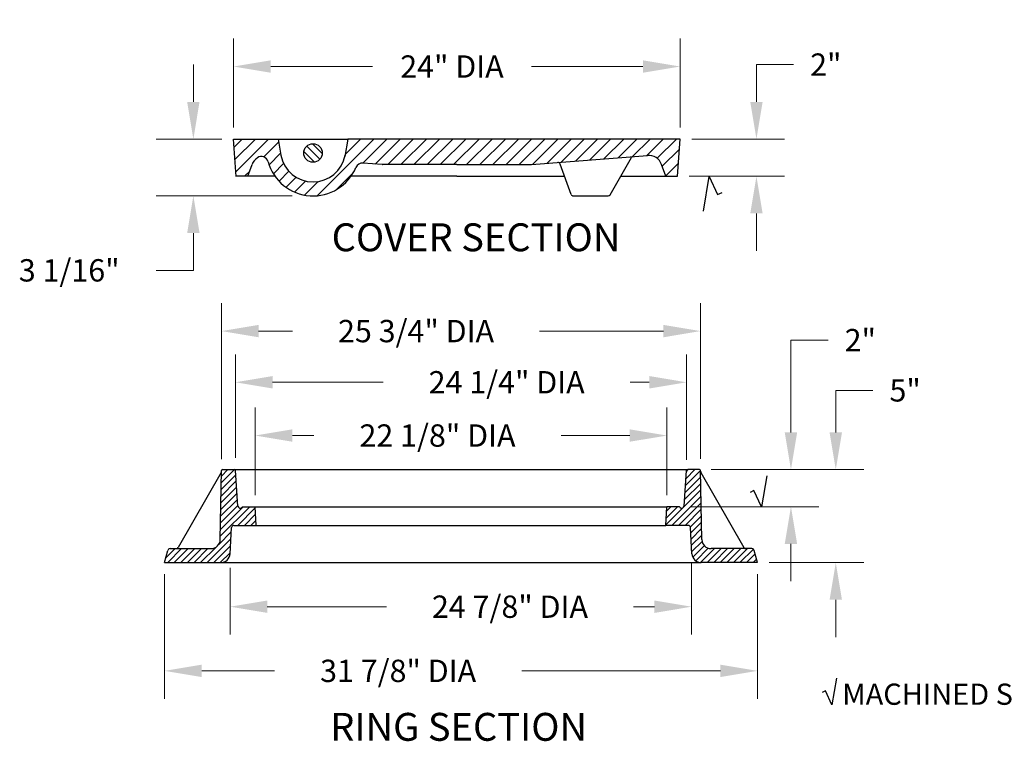
# Model space of a CAD drawing. Units: inches. Extents: x -15.5 to 49.9, y 16.4 to 37.4.
# Drawn here: x -14.7 to -9.5, y 20.8 to 24.6 of the extents above; entities that cross this region are included whole.
import ezdxf
from ezdxf import colors
from ezdxf.entities.mleader import LeaderData, LeaderLine
from ezdxf.math import Vec2, Vec3

# ---------------------------------------------------------------- set-up
doc = ezdxf.new("R2010")
doc.units = ezdxf.units.IN
doc.header["$MEASUREMENT"] = 0
for name, color, linetype in [('Detail', 7, 'Continuous'), ('Dimensions', 7, 'Continuous'), ('Hatch and patterns', 7, 'Continuous')]:
    doc.layers.add(name, color=color, linetype=linetype)
doc.styles.add('BOLD', font='sanssb__.ttf')
doc.styles.get("Standard").update_dxf_attribs({"font": 'romans.shx'})
doc.dimstyles.new('One suppressed extension line', dxfattribs={"dimtxt": 0.18, "dimasz": 0.25, "dimexe": 0.2, "dimexo": 0.0625, "dimgap": 0.09, "dimtad": 0, "dimtih": 1, "dimtoh": 1, "dimdec": 4, "dimzin": 0, "dimdsep": 46, "dimtxsty": 'Standard', "dimcen": 0.09, "dimse1": 1, "dimclrd": 256, "dimclre": 256, "dimclrt": 256, "dimadec": 0, "dimazin": 0, "dimtfac": 1, "dimtdec": 4, "dimtofl": 0, "dimtmove": 0, "dimatfit": 3, "dimfxl": 1, "dimtolj": 1, "dimtzin": 0, "dimlwd": 13, "dimlwe": 13, "dimarcsym": 0})
doc.dimstyles.get("Standard").update_dxf_attribs({"dimtxt": 0.2, "dimasz": 0.25, "dimexe": 0.2, "dimexo": 0.0625, "dimgap": 0.09, "dimtad": 0, "dimtih": 1, "dimtoh": 1, "dimdec": 4, "dimzin": 0, "dimdsep": 46, "dimtxsty": 'Standard', "dimcen": 0.09, "dimclrd": 256, "dimclre": 256, "dimclrt": 256, "dimadec": 0, "dimazin": 0, "dimtfac": 1, "dimtdec": 4, "dimtofl": 0, "dimtmove": 0, "dimatfit": 3, "dimfxl": 1, "dimtolj": 1, "dimtzin": 0, "dimlwd": 13, "dimlwe": 13, "dimarcsym": 0})

# ---------------------------------------------------------------- blocks, each defined once
blk = doc.blocks.new('*D37')
at = {"layer": 'DEFPOINTS', "color": 0, "transparency": 16777216}
for p in [(-11.1955, 24.3844), (-13.5955, 23.9947), (-11.1955, 23.9947)]:
    blk.add_point(p, dxfattribs=at)
at = {"layer": 'Dimensions', "linetype": 'Continuous', "lineweight": 13, "transparency": 16777216}
for p, q in [((-13.5955, 24.0572), (-13.5955, 24.5344)), ((-11.1955, 24.0572), (-11.1955, 24.5344)), ((-13.3955, 24.3844), (-12.8489, 24.3844)), ((-11.3955, 24.3844), (-11.9946, 24.3844))]:
    blk.add_line(p, q, dxfattribs=at)
at = {"layer": 'Dimensions', "transparency": 16777216}
for points in [[(-13.3955, 24.4177), (-13.3955, 24.3511), (-13.5955, 24.3844)], [(-11.3955, 24.4177), (-11.3955, 24.3511), (-11.1955, 24.3844)]]:
    blk.add_solid(points, dxfattribs=at)
at = {"layer": 'Dimensions', "transparency": 16777216, "insert": (-12.4217, 24.3844), "char_height": 0.12, "attachment_point": 5}
blk.add_mtext('\\A1;24" DIA', dxfattribs=at)
blk = doc.blocks.new('*D38')
at = {"layer": 'DEFPOINTS', "color": 0, "transparency": 16777216}
for p in [(-11.1955, 23.9947), (-10.7852, 23.9947), (-11.2095, 23.7947)]:
    blk.add_point(p, dxfattribs=at)
at = {"layer": 'Dimensions', "linetype": 'Continuous', "lineweight": 13, "transparency": 16777216}
for p, q in [((-10.7852, 24.1947), (-10.7852, 24.3947)), ((-10.7852, 24.3947), (-10.5852, 24.3947)), ((-11.133, 23.9947), (-10.6352, 23.9947)), ((-11.147, 23.7947), (-10.6352, 23.7947)), ((-10.7852, 23.5947), (-10.7852, 23.3947))]:
    blk.add_line(p, q, dxfattribs=at)
at = {"layer": 'Dimensions', "transparency": 16777216}
for points in [[(-10.8186, 24.1947), (-10.7519, 24.1947), (-10.7852, 23.9947)], [(-10.8186, 23.5947), (-10.7519, 23.5947), (-10.7852, 23.7947)]]:
    blk.add_solid(points, dxfattribs=at)
at = {"layer": 'Dimensions', "transparency": 16777216, "insert": (-10.4124, 24.3947), "char_height": 0.12, "attachment_point": 5}
blk.add_mtext('\\A1;2"', dxfattribs=at)
blk = doc.blocks.new('*D39')
at = {"layer": 'DEFPOINTS', "color": 0, "transparency": 16777216}
for p in [(-13.5955, 23.9947), (-13.8116, 23.6892), (-13.2185, 23.6892)]:
    blk.add_point(p, dxfattribs=at)
at = {"layer": 'Dimensions', "linetype": 'Continuous', "lineweight": 13, "transparency": 16777216}
for p, q in [((-13.8116, 24.1947), (-13.8116, 24.3947)), ((-13.658, 23.9947), (-14.0116, 23.9947)), ((-13.281, 23.6892), (-14.0116, 23.6892)), ((-13.8116, 23.4892), (-13.8116, 23.2892)), ((-13.8116, 23.2892), (-14.0116, 23.2892))]:
    blk.add_line(p, q, dxfattribs=at)
at = {"layer": 'Dimensions', "transparency": 16777216}
for points in [[(-13.845, 24.1947), (-13.7783, 24.1947), (-13.8116, 23.9947)], [(-13.845, 23.4892), (-13.7783, 23.4892), (-13.8116, 23.6892)]]:
    blk.add_solid(points, dxfattribs=at)
at = {"layer": 'Dimensions', "transparency": 16777216, "insert": (-14.4788, 23.2892), "char_height": 0.12, "attachment_point": 5}
blk.add_mtext('\\A1;3 1/16"', dxfattribs=at)
blk = doc.blocks.new('*D40')
at = {"layer": 'DEFPOINTS', "color": 0, "transparency": 16777216}
for p in [(-13.9667, 21.7187), (-10.7792, 21.7187), (-10.7792, 21.137)]:
    blk.add_point(p, dxfattribs=at)
at = {"layer": 'Dimensions', "linetype": 'Continuous', "lineweight": 13, "transparency": 16777216}
for p, q in [((-13.9667, 21.6562), (-13.9667, 20.987)), ((-10.7792, 21.6562), (-10.7792, 20.987)), ((-13.7667, 21.137), (-13.3753, 21.137)), ((-10.9792, 21.137), (-12.0468, 21.137))]:
    blk.add_line(p, q, dxfattribs=at)
at = {"layer": 'Dimensions', "transparency": 16777216}
for points in [[(-13.7667, 21.1704), (-13.7667, 21.1037), (-13.9667, 21.137)], [(-10.9792, 21.1704), (-10.9792, 21.1037), (-10.7792, 21.137)]]:
    blk.add_solid(points, dxfattribs=at)
at = {"layer": 'Dimensions', "transparency": 16777216, "insert": (-12.711, 21.137), "char_height": 0.12, "attachment_point": 5}
blk.add_mtext('\\A1;31 7/8" DIA', dxfattribs=at)
blk = doc.blocks.new('*D33')
at = {"layer": 'DEFPOINTS', "color": 0, "transparency": 16777216}
for p in [(-13.6142, 21.7539), (-11.1335, 21.7837), (-11.1335, 21.4818)]:
    blk.add_point(p, dxfattribs=at)
at = {"layer": 'Dimensions', "linetype": 'Continuous', "lineweight": 13, "transparency": 16777216}
for p, q in [((-11.1335, 21.7212), (-11.1335, 21.3318)), ((-13.6142, 21.6914), (-13.6142, 21.3318)), ((-13.4142, 21.4818), (-12.7742, 21.4818)), ((-11.3335, 21.4818), (-11.4456, 21.4818))]:
    blk.add_line(p, q, dxfattribs=at)
at = {"layer": 'Dimensions', "transparency": 16777216}
for points in [[(-13.4142, 21.5151), (-13.4142, 21.4484), (-13.6142, 21.4818)], [(-11.3335, 21.5151), (-11.3335, 21.4484), (-11.1335, 21.4818)]]:
    blk.add_solid(points, dxfattribs=at)
at = {"layer": 'Dimensions', "transparency": 16777216, "insert": (-12.1099, 21.4818), "char_height": 0.12, "attachment_point": 5}
blk.add_mtext('\\A1;24 7/8" DIA', dxfattribs=at)
blk = doc.blocks.new('*D34')
at = {"layer": 'DEFPOINTS', "color": 0, "transparency": 16777216}
for p in [(-11.2663, 22.4015), (-13.4796, 22.0187), (-11.2663, 22.0187)]:
    blk.add_point(p, dxfattribs=at)
at = {"layer": 'Dimensions', "linetype": 'Continuous', "lineweight": 13, "transparency": 16777216}
for p, q in [((-13.4796, 22.0812), (-13.4796, 22.5515)), ((-11.2663, 22.0812), (-11.2663, 22.5515)), ((-13.2796, 22.4015), (-13.1636, 22.4015)), ((-11.4663, 22.4015), (-11.8351, 22.4015))]:
    blk.add_line(p, q, dxfattribs=at)
at = {"layer": 'Dimensions', "transparency": 16777216}
for points in [[(-13.2796, 22.4348), (-13.2796, 22.3682), (-13.4796, 22.4015)], [(-11.4663, 22.4348), (-11.4663, 22.3682), (-11.2663, 22.4015)]]:
    blk.add_solid(points, dxfattribs=at)
at = {"layer": 'Dimensions', "transparency": 16777216, "insert": (-12.4994, 22.4015), "char_height": 0.12, "attachment_point": 5}
blk.add_mtext('\\A1;22 1/8" DIA', dxfattribs=at)
blk = doc.blocks.new('*D35')
at = {"layer": 'DEFPOINTS', "color": 0, "transparency": 16777216}
for p in [(-11.1611, 22.6877), (-13.5854, 22.2187), (-11.1611, 22.209)]:
    blk.add_point(p, dxfattribs=at)
at = {"layer": 'Dimensions', "linetype": 'Continuous', "lineweight": 13, "transparency": 16777216}
for p, q in [((-13.5854, 22.2812), (-13.5854, 22.8377)), ((-11.1611, 22.2715), (-11.1611, 22.8377)), ((-13.3854, 22.6877), (-12.792, 22.6877)), ((-11.3611, 22.6877), (-11.4634, 22.6877))]:
    blk.add_line(p, q, dxfattribs=at)
at = {"layer": 'Dimensions', "transparency": 16777216}
for points in [[(-13.3854, 22.7211), (-13.3854, 22.6544), (-13.5854, 22.6877)], [(-11.3611, 22.7211), (-11.3611, 22.6544), (-11.1611, 22.6877)]]:
    blk.add_solid(points, dxfattribs=at)
at = {"layer": 'Dimensions', "transparency": 16777216, "insert": (-12.1277, 22.6877), "char_height": 0.12, "attachment_point": 5}
blk.add_mtext('\\A1;24 1/4" DIA', dxfattribs=at)
blk = doc.blocks.new('*D36')
at = {"layer": 'DEFPOINTS', "color": 0, "transparency": 16777216}
for p in [(-11.0855, 22.9628), (-13.6606, 22.2128), (-11.0855, 22.214)]:
    blk.add_point(p, dxfattribs=at)
at = {"layer": 'Dimensions', "linetype": 'Continuous', "lineweight": 13, "transparency": 16777216}
for p, q in [((-13.6606, 22.2753), (-13.6606, 23.1128)), ((-11.0855, 22.2765), (-11.0855, 23.1128)), ((-13.4606, 22.9628), (-13.279, 22.9628)), ((-11.2855, 22.9628), (-11.9504, 22.9628))]:
    blk.add_line(p, q, dxfattribs=at)
at = {"layer": 'Dimensions', "transparency": 16777216}
for points in [[(-13.4606, 22.9961), (-13.4606, 22.9294), (-13.6606, 22.9628)], [(-11.2855, 22.9961), (-11.2855, 22.9294), (-11.0855, 22.9628)]]:
    blk.add_solid(points, dxfattribs=at)
at = {"layer": 'Dimensions', "transparency": 16777216, "insert": (-12.6147, 22.9628), "char_height": 0.12, "attachment_point": 5}
blk.add_mtext('\\A1;25 3/4" DIA', dxfattribs=at)
blk = doc.blocks.new('*D41')
at = {"layer": 'DEFPOINTS', "color": 0, "transparency": 16777216}
for p in [(-11.0913, 22.2187), (-10.3588, 22.2187), (-10.7792, 21.7187)]:
    blk.add_point(p, dxfattribs=at)
at = {"layer": 'Dimensions', "linetype": 'Continuous', "lineweight": 13, "transparency": 16777216}
for p, q in [((-10.3588, 22.4187), (-10.3588, 22.6444)), ((-10.3588, 22.6444), (-10.1588, 22.6444)), ((-11.0288, 22.2187), (-10.2088, 22.2187)), ((-10.7167, 21.7187), (-10.2088, 21.7187)), ((-10.3588, 21.5187), (-10.3588, 21.3187))]:
    blk.add_line(p, q, dxfattribs=at)
at = {"layer": 'Dimensions', "transparency": 16777216}
for points in [[(-10.3922, 22.4187), (-10.3255, 22.4187), (-10.3588, 22.2187)], [(-10.3922, 21.5187), (-10.3255, 21.5187), (-10.3588, 21.7187)]]:
    blk.add_solid(points, dxfattribs=at)
at = {"layer": 'Dimensions', "transparency": 16777216, "insert": (-9.986, 22.6444), "char_height": 0.12, "attachment_point": 5}
blk.add_mtext('\\A1;5"', dxfattribs=at)
blk = doc.blocks.new('*D42')
at = {"layer": 'DEFPOINTS', "color": 0, "transparency": 16777216}
for p in [(-11.0913, 22.2187), (-11.1993, 22.0187), (-10.5998, 22.0187)]:
    blk.add_point(p, dxfattribs=at)
at = {"layer": 'Dimensions', "linetype": 'Continuous', "lineweight": 13, "transparency": 16777216}
for p, q in [((-10.5998, 22.4187), (-10.5998, 22.9142)), ((-10.5998, 22.9142), (-10.3998, 22.9142)), ((-11.1368, 22.0187), (-10.4498, 22.0187)), ((-10.5998, 21.8187), (-10.5998, 21.6187))]:
    blk.add_line(p, q, dxfattribs=at)
at = {"layer": 'Dimensions', "transparency": 16777216}
for points in [[(-10.6332, 22.4187), (-10.5665, 22.4187), (-10.5998, 22.2187)], [(-10.6332, 21.8187), (-10.5665, 21.8187), (-10.5998, 22.0187)]]:
    blk.add_solid(points, dxfattribs=at)
at = {"layer": 'Dimensions', "transparency": 16777216, "insert": (-10.227, 22.9142), "char_height": 0.12, "attachment_point": 5}
blk.add_mtext('\\A1;2"', dxfattribs=at)

msp = doc.modelspace()

# ---------------------------------------------------------------- linework, layer by layer
at = {"layer": 'Detail'}
for p, q in [((-13.59547, 23.99473), (-13.35597, 23.99473)), ((-13.35597, 23.99473), (-12.98097, 23.99473)), ((-11.19547, 23.99473), (-12.98097, 23.99473)), ((-11.99448, 23.85731), (-11.37138, 23.907)), ((-11.5715, 23.6954), (-11.45639, 23.89479)), ((-11.7811, 23.69738), (-11.84043, 23.86039)), ((-13.37254, 23.79473), (-13.51898, 23.79473)), ((-12.39547, 23.79473), (-12.9644, 23.79473)), ((-12.39547, 23.79473), (-11.81653, 23.79473)), ((-11.51415, 23.79473), (-11.27195, 23.79473)), ((-11.76935, 23.68915), (-11.58233, 23.68915))]:
    msp.add_line(p, q, dxfattribs=at)
at = {"layer": 'Detail', "linetype": 'Continuous'}
for p, q in [((-13.58146, 23.79433), (-13.59547, 23.99473)), ((-13.35597, 23.99473), (-13.34069, 23.90808)), ((-12.98097, 23.99473), (-12.99744, 23.90135)), ((-11.20946, 23.79473), (-11.19547, 23.99473)), ((-13.51898, 23.79473), (-13.496, 23.85789)), ((-12.79646, 23.85731), (-12.8999, 23.86556)), ((-12.39547, 23.85723), (-12.79447, 23.85723)), ((-12.39547, 23.85723), (-11.99647, 23.85723)), ((-11.27196, 23.79473), (-11.29494, 23.85788)), ((-13.51898, 23.79473), (-13.58148, 23.79473)), ((-11.27195, 23.79473), (-11.20945, 23.79473)), ((-13.66226, 22.2034), (-13.893, 21.79998)), ((-13.66701, 21.84282), (-13.66056, 22.21279)), ((-13.65455, 22.21869), (-13.59105, 22.21869)), ((-13.59114, 22.21869), (-11.15486, 22.21869)), ((-13.57175, 22.02282), (-13.58506, 22.21311)), ((-11.17415, 22.02282), (-11.16084, 22.21311)), ((-11.09135, 22.21869), (-11.15486, 22.21869)), ((-11.07889, 21.84282), (-11.08535, 22.2128)), ((-11.08364, 22.20341), (-10.8529, 21.79998)), ((-13.55045, 22.01485), (-13.54661, 22.01869)), ((-13.54661, 22.01869), (-13.47959, 22.01869)), ((-13.47959, 22.01869), (-11.26631, 22.01869)), ((-13.47435, 21.91869), (-13.47959, 22.01869)), ((-11.27155, 21.91869), (-11.26631, 22.01869)), ((-11.19929, 22.01869), (-11.26631, 22.01869)), ((-11.19546, 22.01485), (-11.19929, 22.01869)), ((-13.59436, 21.91869), (-13.47435, 21.91869)), ((-13.47435, 21.91869), (-11.27155, 21.91869)), ((-11.15155, 21.91869), (-11.27155, 21.91869)), ((-13.61422, 21.76607), (-13.60684, 21.90684)), ((-11.13168, 21.76607), (-11.13906, 21.90684)), ((-13.9667, 21.71869), (-13.94918, 21.78405)), ((-13.93663, 21.79369), (-13.717, 21.79369)), ((-10.80927, 21.79369), (-11.0289, 21.79369)), ((-10.7792, 21.71869), (-10.79672, 21.78405)), ((-13.9667, 21.71869), (-13.66415, 21.71869)), ((-13.66415, 21.71869), (-11.08175, 21.71869)), ((-10.7792, 21.71869), (-11.08175, 21.71869))]:
    msp.add_line(p, q, dxfattribs=at)
msp.add_circle((-13.16847, 23.91973), 0.05, dxfattribs=at)
for centre, radius, start, end in [((-13.42552, 23.83223), 0.075, 123.97085, 159.99976), ((-13.4462, 23.86292), 0.038, 15.34929, 123.97085), ((-13.16847, 23.93915), 0.25, 195.34929, 337.22843), ((-13.16847, 23.93915), 0.175, 190.00003, 350.00008), ((-11.36542, 23.83223), 0.075, 20.00011, 94.55899), ((-12.90292, 23.82768), 0.038, 85.44108, 157.22843), ((-12.79447, 23.88223), 0.025, 265.44024, 270), ((-11.99647, 23.88223), 0.025, 270, 274.55867), ((-13.67311, 22.20961), 0.0125, 330.23267, 358.99982), ((-13.65455, 22.21269), 0.006, 90, 178.99999), ((-13.59105, 22.21269), 0.006, 3.99945, 90), ((-11.15486, 22.21269), 0.006, 90, 176.00055), ((-11.09135, 22.21269), 0.006, 1.00001, 90), ((-11.07279, 22.20961), 0.0125, 181.00021, 209.76733), ((-13.55928, 22.02369), 0.0125, 184.00041, 314.99938), ((-11.18662, 22.02369), 0.0125, 225.00062, 355.99959), ((-13.59436, 21.90619), 0.0125, 90, 176.99987), ((-11.15155, 21.90619), 0.0125, 3.00013, 90), ((-13.717, 21.84369), 0.05, 270, 359.00001), ((-11.0289, 21.84369), 0.05, 180.99999, 270), ((-13.93663, 21.78069), 0.013, 90, 164.99976), ((-13.90385, 21.80619), 0.0125, 270, 330.23229), ((-13.66415, 21.76869), 0.05, 270, 356.99987), ((-11.08175, 21.76869), 0.05, 183.00013, 270), ((-10.84205, 21.80619), 0.0125, 209.76771, 270), ((-10.80927, 21.78069), 0.013, 15.00068, 90)]:
    msp.add_arc(centre, radius, start, end, dxfattribs=at)
at = {"layer": 'Detail'}
for centre, start, end in [((-11.85218, 23.85612), 20, 94.5589), ((-11.44556, 23.88854), 94.5589, 150), ((-11.76935, 23.70165), 200, 270), ((-11.58233, 23.70165), 270, 330)]:
    msp.add_arc(centre, 0.0125, start, end, dxfattribs=at)
at = {"layer": 'Dimensions'}
for p, q in [((-11.07042, 23.60804), (-11.03932, 23.79388)), ((-11.03932, 23.79388), (-10.9937, 23.69612)), ((-10.9937, 23.69612), (-10.9702, 23.70752)), ((-10.73001, 22.1852), (-10.75788, 22.01869)), ((-10.79875, 22.10628), (-10.8198, 22.09606)), ((-10.75788, 22.01869), (-10.79875, 22.10628)), ((-10.35567, 21.09736), (-10.37958, 20.95445)), ((-10.41466, 21.02962), (-10.43273, 21.02086)), ((-10.37958, 20.95445), (-10.41466, 21.02962))]:
    msp.add_line(p, q, dxfattribs=at)
at = {"layer": 'Hatch and patterns'}
for p, q in [((-13.59243, 23.95128), (-13.54898, 23.99473)), ((-13.58781, 23.88519), (-13.47827, 23.99473)), ((-13.58319, 23.8191), (-13.40756, 23.99473)), ((-13.43302, 23.89856), (-13.3531, 23.97848)), ((-13.14649, 23.69012), (-12.84188, 23.99473)), ((-12.99561, 23.91171), (-12.91259, 23.99473)), ((-12.90031, 23.86559), (-12.77117, 23.99473)), ((-12.83482, 23.86037), (-12.70045, 23.99473)), ((-12.76724, 23.85723), (-12.62974, 23.99473)), ((-12.69653, 23.85723), (-12.55903, 23.99473)), ((-12.62582, 23.85723), (-12.48832, 23.99473)), ((-12.55511, 23.85723), (-12.41761, 23.99473)), ((-12.4844, 23.85723), (-12.3469, 23.99473)), ((-12.41369, 23.85723), (-12.27619, 23.99473)), ((-12.34298, 23.85723), (-12.20548, 23.99473)), ((-12.27227, 23.85723), (-12.13477, 23.99473)), ((-12.20156, 23.85723), (-12.06406, 23.99473)), ((-12.13085, 23.85723), (-11.99335, 23.99473)), ((-12.06014, 23.85723), (-11.92264, 23.99473)), ((-11.9889, 23.85776), (-11.85193, 23.99473)), ((-11.91206, 23.86388), (-11.78122, 23.99473)), ((-11.83523, 23.87001), (-11.7105, 23.99473)), ((-11.75839, 23.87614), (-11.63979, 23.99473)), ((-11.68155, 23.88226), (-11.56908, 23.99473)), ((-11.60472, 23.88839), (-11.49837, 23.99473)), ((-11.52788, 23.89452), (-11.42766, 23.99473)), ((-11.45104, 23.90064), (-11.35695, 23.99473)), ((-11.3742, 23.90677), (-11.28624, 23.99473)), ((-11.31907, 23.8912), (-11.21553, 23.99473)), ((-13.16048, 23.87038), (-13.21783, 23.92772)), ((-13.13173, 23.88582), (-13.20238, 23.95647)), ((-13.11855, 23.91684), (-13.17136, 23.96965)), ((-11.2914, 23.84815), (-11.19928, 23.94027)), ((-13.4044, 23.85647), (-13.3425, 23.91837)), ((-13.53685, 23.79473), (-13.50876, 23.82282)), ((-13.38163, 23.80853), (-13.3264, 23.86376)), ((-13.35106, 23.76839), (-13.29799, 23.82146)), ((-11.27253, 23.79631), (-11.2046, 23.86425)), ((-13.31334, 23.7354), (-13.25922, 23.78952)), ((-13.26815, 23.70988), (-13.2091, 23.76893)), ((-13.21399, 23.69333), (-13.141, 23.76632)), ((-13.04295, 23.72295), (-12.95226, 23.81363)), ((-13.66231, 22.11199), (-13.5835, 22.19081)), ((-13.66169, 22.14797), (-13.59097, 22.21869)), ((-13.66106, 22.18396), (-13.62633, 22.21869)), ((-11.1691, 22.09497), (-11.08476, 22.17931)), ((-11.16644, 22.13299), (-11.08548, 22.21395)), ((-11.16379, 22.171), (-11.1161, 22.21869)), ((-11.16113, 22.20901), (-11.15145, 22.21869)), ((-13.66357, 22.04002), (-13.57888, 22.12472)), ((-13.66294, 22.07601), (-13.58119, 22.15776)), ((-11.17176, 22.05696), (-11.08416, 22.14456)), ((-13.6642, 22.00404), (-13.57657, 22.09167)), ((-11.23932, 21.91869), (-11.08294, 22.07507)), ((-11.17562, 22.01774), (-11.08355, 22.10982)), ((-13.66671, 21.86011), (-13.50813, 22.01869)), ((-13.66608, 21.89609), (-13.54348, 22.01869)), ((-13.66546, 21.93207), (-13.57195, 22.02558)), ((-13.66483, 21.96806), (-13.57426, 22.05863)), ((-11.26942, 21.9593), (-11.21003, 22.01869)), ((-11.26747, 21.99661), (-11.24539, 22.01869)), ((-11.20396, 21.91869), (-11.08234, 22.04032)), ((-13.57277, 21.91869), (-13.47925, 22.01221)), ((-13.53742, 21.91869), (-13.47749, 21.97862)), ((-11.27138, 21.92199), (-11.18067, 22.0127)), ((-11.16861, 21.91869), (-11.08173, 22.00557)), ((-11.1403, 21.91165), (-11.08112, 21.97082)), ((-13.50206, 21.91869), (-13.47573, 21.94502)), ((-11.1376, 21.87899), (-11.08052, 21.93607)), ((-13.6752, 21.81627), (-13.60807, 21.88339)), ((-11.13584, 21.84539), (-11.07991, 21.90132)), ((-11.13408, 21.8118), (-11.0793, 21.86657)), ((-13.73742, 21.71869), (-13.61002, 21.84608)), ((-13.70206, 21.71869), (-13.61198, 21.80877)), ((-11.13232, 21.7782), (-11.0777, 21.83282)), ((-11.12724, 21.74793), (-11.06552, 21.80965)), ((-13.96003, 21.74356), (-13.9099, 21.79369)), ((-13.94955, 21.71869), (-13.87455, 21.79369)), ((-13.91419, 21.71869), (-13.83919, 21.79369)), ((-13.87884, 21.71869), (-13.80384, 21.79369)), ((-13.84348, 21.71869), (-13.76848, 21.79369)), ((-13.80813, 21.71869), (-13.73313, 21.79369)), ((-13.77277, 21.71869), (-13.68958, 21.80188)), ((-13.66671, 21.71869), (-13.61394, 21.77146)), ((-11.11139, 21.72842), (-11.04384, 21.79597)), ((-11.08562, 21.71884), (-11.01077, 21.79369)), ((-11.05041, 21.71869), (-10.97541, 21.79369)), ((-11.01506, 21.71869), (-10.94006, 21.79369)), ((-10.9797, 21.71869), (-10.9047, 21.79369)), ((-10.94435, 21.71869), (-10.86935, 21.79369)), ((-10.90899, 21.71869), (-10.83399, 21.79369)), ((-10.87363, 21.71869), (-10.80134, 21.79099)), ((-10.83828, 21.71869), (-10.79169, 21.76528)), ((-10.80292, 21.71869), (-10.78421, 21.7374))]:
    msp.add_line(p, q, dxfattribs=at)

# ---------------------------------------------------------------- texts
at = {"layer": 'Detail', "style": 'BOLD'}
for s, p in [('COVER SECTION', (-13.0683, 23.39183)), ('RING SECTION', (-13.07586, 20.76112))]:
    msp.add_text(s, height=0.15, dxfattribs=at).set_placement(p)
at = {"layer": 'Dimensions'}
msp.add_text(' MACHINED SURFACE', height=0.114, dxfattribs=at).set_placement((-10.35917, 20.95458))

# ---------------------------------------------------------------- dimensions: what is measured, and where the dimension line sits
for base, p1, p2, text, dimstyle, override, picture, middle in [((-11.19547, 24.38439), (-13.59547, 23.99473), (-11.19547, 23.99473), '24" DIA', 'One suppressed extension line', {"dimtxt": 0.12, "dimasz": 0.2, "dimexe": 0.15, "dimse1": 0}, '*D37', (-12.42172, 24.38439)), ((-11.08548, 22.96276), (-13.66056, 22.21279), (-11.08548, 22.21395), '25 3/4" DIA', 'Standard', {"dimtxt": 0.12, "dimasz": 0.2, "dimexe": 0.15}, '*D36', (-12.61472, 22.96276)), ((-11.16113, 22.68774), (-13.58545, 22.21869), (-11.16113, 22.20901), '24 1/4" DIA', 'Standard', {"dimtxt": 0.12, "dimasz": 0.2, "dimexe": 0.15}, '*D35', (-12.12768, 22.68774)), ((-11.26631, 22.4015), (-13.47959, 22.01869), (-11.26631, 22.01869), '22 1/8" DIA', 'Standard', {"dimtxt": 0.12, "dimasz": 0.2, "dimexe": 0.15}, '*D34', (-12.49936, 22.4015)), ((-11.13351, 21.48176), (-13.61422, 21.75391), (-11.13351, 21.78368), '24 7/8" DIA', 'Standard', {"dimtxt": 0.12, "dimasz": 0.2, "dimexe": 0.15}, '*D33', (-12.10989, 21.48176)), ((-10.7792, 21.13704), (-13.9667, 21.71869), (-10.7792, 21.71869), '31 7/8" DIA', 'Standard', {"dimtxt": 0.12, "dimasz": 0.2, "dimexe": 0.15}, '*D40', (-12.71104, 21.13704))]:
    dim = msp.add_linear_dim(base=base, p1=p1, p2=p2, text=text, dimstyle=dimstyle, override=override, dxfattribs=at)
    dim.commit()
    dim.dimension.update_dxf_attribs({"geometry": picture, "text_midpoint": middle, "dimtype": 160})
for base, p1, p2, text, dimstyle, override, picture, middle in [((-10.78524, 23.99473), (-11.20945, 23.79473), (-11.19547, 23.99473), '2"', 'Standard', {"dimtxt": 0.12, "dimasz": 0.2, "dimexe": 0.15}, '*D38', (-10.41238, 24.39473)), ((-13.81164, 23.68915), (-13.59547, 23.99473), (-13.21847, 23.68915), '3 1/16"', 'Standard', {"dimtxt": 0.12, "dimasz": 0.2}, '*D39', (-14.47878, 23.28915)), ((-10.59984, 22.01869), (-11.09135, 22.21869), (-11.19929, 22.01869), '2"', 'One suppressed extension line', {"dimtxt": 0.12, "dimasz": 0.2, "dimexe": 0.15}, '*D42', (-10.22699, 22.91417)), ((-10.35882, 22.21869), (-10.7792, 21.71869), (-11.09135, 22.21869), '5"', 'One suppressed extension line', {"dimtxt": 0.12, "dimasz": 0.2, "dimexe": 0.15, "dimse1": 0}, '*D41', (-9.98597, 22.64437))]:
    dim = msp.add_linear_dim(base=base, p1=p1, p2=p2, angle=90, text=text, dimstyle=dimstyle, override=override, dxfattribs=at)
    dim.commit()
    dim.dimension.update_dxf_attribs({"geometry": picture, "text_midpoint": middle, "dimtype": 160})

# ---------------------------------------------------------------- leaders
ml = msp.add_multileader_mtext('Standard', dxfattribs=at)
ml.set_content('{\\C7;1 1/4" SHARP\\PFACE GOTHIC}', color=256)
ml.set_leader_properties(linetype='Continuous', lineweight=13)
ml.build(insert=Vec2(0, 0))
ml.multileader.update_dxf_attribs({"dogleg_length": 0.25, "arrow_head_size": 0.25})
ctx = ml.context
ctx.base_point, ctx.char_height, ctx.arrow_head_size, ctx.landing_gap_size, ctx.plane_origin = Vec3(-10.7085, 25.12767), 0.125, 0.25, 0.09, Vec3(-7.54445, 25.3344)
notes = []
notes.append((ctx, [(1, (1, 1, 0), (-10.9585, 25.12767), (1, 0), 0.25, [(0, [(-11.35917, 25.59259)], 0, [])])]))
ctx.mtext.insert, ctx.mtext.flow_direction = Vec3(-10.6185, 25.19017), 5
for ctx, leaders in notes:
    for number, flags, end, landing, length, lines in leaders:
        leader = LeaderData()
        leader.index, (leader.has_last_leader_line, leader.has_dogleg_vector, leader.attachment_direction) = number, flags
        leader.last_leader_point, leader.dogleg_vector, leader.dogleg_length = Vec3(end), Vec3(landing), length
        for number, points, colour, breaks in lines:
            line = LeaderLine()
            line.index, line.vertices, line.color, line.breaks = number, Vec3.list(points), colors.encode_raw_color(colour), breaks
            leader.lines.append(line)
        ctx.leaders.append(leader)

doc.saveas('drawing.dxf')
